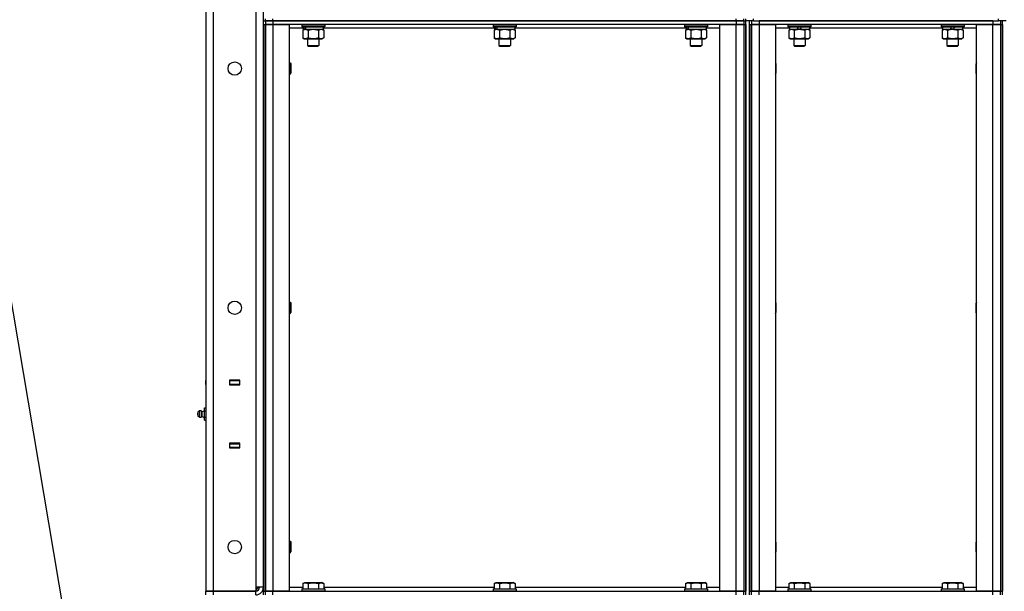
# Model space of a CAD drawing. Units: millimetres. Extents: x 0 to 21777, y -7 to 14850.
# Drawn here: x 9895 to 10923, y 11275 to 11873 of the extents above; entities that cross this region are included whole.
import ezdxf

# ---------------------------------------------------------------- set-up
doc = ezdxf.new("R2010")
doc.units = ezdxf.units.MM
doc.linetypes.add('K5LT_THIN', pattern=[0])
for name, color, linetype, true_color in [('FOR', 7, 'Continuous', 0xffffff), ('R', 1, 'Continuous', 0xff0000), ('WELDING', 7, 'Continuous', 0xffffff)]:
    doc.layers.add(name, color=color, linetype=linetype, true_color=true_color)

msp = doc.modelspace()

# ---------------------------------------------------------------- linework, layer by layer
at = {"layer": 'FOR', "color": 7, "linetype": 'K5LT_THIN', "lineweight": 30}
msp.add_line((9826.2, 11929.5), (9943.3, 11238), dxfattribs=at)
at = {"layer": 'R', "color": 7, "linetype": 'K5LT_THIN', "lineweight": 30}
for p, q in [((10089.3, 12469.5), (10089.3, 11275.5)), ((10097.3, 11275.5), (10097.3, 12469.5)), ((10141.3, 12465.5), (10141.3, 11279.5)), ((10149.3, 11279.5), (10149.3, 12465.5)), ((10149.3, 11867.5), (10149.3, 11871.5)), ((10149.3, 11871.5), (10151.3, 11871.5)), ((10151.3, 11871.5), (10151.3, 11873.5)), ((10159.3, 11871.5), (10151.3, 11871.5)), ((10151.3, 11871.5), (10159.3, 11871.5)), ((10151.3, 11871.5), (10151.3, 11867.5)), ((10159.3, 11871.5), (10159.3, 11873.5)), ((10159.3, 11871.5), (10643.3, 11871.5)), ((10643.3, 11871.5), (10159.3, 11871.5)), ((10159.3, 11871.5), (10159.3, 11867.5)), ((10643.3, 11871.5), (10643.3, 11873.5)), ((10651.3, 11871.5), (10643.3, 11871.5)), ((10643.3, 11871.5), (10651.3, 11871.5)), ((10643.3, 11871.5), (10643.3, 11867.5)), ((10651.3, 11871.5), (10651.3, 11873.5)), ((10651.3, 11871.5), (10651.3, 11873.5)), ((10651.3, 11871.5), (10653.3, 11871.5)), ((10651.3, 11871.5), (10651.3, 11867.5)), ((10651.3, 11871.5), (10653.3, 11871.5)), ((10653.3, 11871.5), (10653.3, 11873.5)), ((10653.3, 11871.5), (10653.3, 11873.5)), ((10653.3, 11871.5), (10653.3, 11873.5)), ((10653.3, 11271.5), (10653.3, 11871.5)), ((10661.3, 11871.5), (10653.3, 11871.5)), ((10657.3, 11271.5), (10657.3, 11871.5)), ((10659.3, 11871.5), (10659.3, 11867.5)), ((10661.3, 11871.5), (10661.3, 11873.5)), ((10661.3, 11871.5), (10917.3, 11871.5)), ((10911.3, 11871.5), (10667.3, 11871.5)), ((10667.3, 11871.5), (10667.3, 11867.5)), ((10911.3, 11871.5), (10911.3, 11867.5)), ((10917.3, 11871.5), (10917.3, 11873.5)), ((10925.3, 11871.5), (10917.3, 11871.5)), ((10919.3, 11871.5), (10919.3, 11867.5)), ((10921.3, 11271.5), (10921.3, 11871.5)), ((10149.3, 11867.5), (10149.3, 11275.5)), ((10149.3, 11867.5), (10151.3, 11867.5)), ((10151.3, 11867.5), (10159.3, 11867.5)), ((10151.3, 11275.5), (10151.3, 11867.5)), ((10159.3, 11867.5), (10151.3, 11867.5)), ((10151.3, 11867.5), (10151.3, 11275.5)), ((10159.3, 11867.5), (10176.3, 11867.5)), ((10159.3, 11867.5), (10159.3, 11275.5)), ((10643.3, 11867.5), (10159.3, 11867.5)), ((10176.3, 11867.5), (10176.3, 11275.5)), ((10190.8, 11863.5), (10176.3, 11863.5)), ((10189.3, 11867.2), (10189.5, 11867.5)), ((10189.3, 11867.2), (10189.3, 11865.3)), ((10189.3, 11867.2), (10213.3, 11867.2)), ((10189.3, 11865.3), (10213.3, 11865.3)), ((10189.3, 11865.3), (10189.5, 11865)), ((10189.5, 11865), (10213.2, 11865)), ((10190.4, 11861.7), (10191.8, 11862.5)), ((10190.4, 11861.7), (10190.4, 11853.4)), ((10190.8, 11865), (10190.8, 11862.5)), ((10190.8, 11862.5), (10191.3, 11862.5)), ((10192.2, 11862.5), (10191.3, 11862.5)), ((10192.8, 11862.5), (10192.2, 11862.5)), ((10192.8, 11862.5), (10211.8, 11862.5)), ((10195.9, 11861.7), (10195.9, 11853.4)), ((10206.8, 11861.7), (10206.8, 11853.4)), ((10212.3, 11861.7), (10210.8, 11862.5)), ((10211.8, 11865), (10211.8, 11862.5)), ((10390.8, 11863.5), (10211.8, 11863.5)), ((10212.3, 11861.7), (10212.3, 11853.4)), ((10213.3, 11867.2), (10213.2, 11867.5)), ((10213.3, 11865.3), (10213.2, 11865)), ((10213.3, 11867.2), (10213.3, 11865.3)), ((10389.3, 11867.2), (10389.5, 11867.5)), ((10389.3, 11867.2), (10389.3, 11865.3)), ((10389.3, 11867.2), (10413.3, 11867.2)), ((10389.3, 11865.3), (10413.3, 11865.3)), ((10389.3, 11865.3), (10389.5, 11865)), ((10389.5, 11865), (10413.2, 11865)), ((10390.4, 11861.7), (10391.8, 11862.5)), ((10390.4, 11861.7), (10390.4, 11853.4)), ((10390.8, 11865), (10390.8, 11862.5)), ((10390.8, 11862.5), (10391.3, 11862.5)), ((10392.2, 11862.5), (10391.3, 11862.5)), ((10392.8, 11862.5), (10392.2, 11862.5)), ((10392.8, 11862.5), (10411.8, 11862.5)), ((10395.9, 11861.7), (10395.9, 11853.4)), ((10406.8, 11861.7), (10406.8, 11853.4)), ((10412.3, 11861.7), (10410.8, 11862.5)), ((10411.8, 11865), (10411.8, 11862.5)), ((10590.8, 11863.5), (10411.8, 11863.5)), ((10412.3, 11861.7), (10412.3, 11853.4)), ((10413.3, 11867.2), (10413.2, 11867.5)), ((10413.3, 11865.3), (10413.2, 11865)), ((10413.3, 11867.2), (10413.3, 11865.3)), ((10589.3, 11867.2), (10589.5, 11867.5)), ((10589.3, 11867.2), (10589.3, 11865.3)), ((10589.3, 11867.2), (10613.3, 11867.2)), ((10589.3, 11865.3), (10613.3, 11865.3)), ((10589.3, 11865.3), (10589.5, 11865)), ((10589.5, 11865), (10613.2, 11865)), ((10590.4, 11861.7), (10591.8, 11862.5)), ((10590.4, 11861.7), (10590.4, 11853.4)), ((10590.8, 11865), (10590.8, 11862.5)), ((10590.8, 11862.5), (10591.3, 11862.5)), ((10592.2, 11862.5), (10591.3, 11862.5)), ((10592.8, 11862.5), (10592.2, 11862.5)), ((10592.8, 11862.5), (10611.8, 11862.5)), ((10595.9, 11861.7), (10595.9, 11853.4)), ((10606.8, 11861.7), (10606.8, 11853.4)), ((10612.3, 11861.7), (10610.8, 11862.5)), ((10611.8, 11865), (10611.8, 11862.5)), ((10626.3, 11863.5), (10611.8, 11863.5)), ((10612.3, 11861.7), (10612.3, 11853.4)), ((10613.3, 11867.2), (10613.2, 11867.5)), ((10613.3, 11865.3), (10613.2, 11865)), ((10613.3, 11867.2), (10613.3, 11865.3)), ((10626.3, 11275.5), (10626.3, 11867.5)), ((10626.3, 11867.5), (10643.3, 11867.5)), ((10643.3, 11867.5), (10651.3, 11867.5)), ((10643.3, 11275.5), (10643.3, 11867.5)), ((10651.3, 11867.5), (10643.3, 11867.5)), ((10651.3, 11867.5), (10651.3, 11275.5)), ((10651.3, 11867.5), (10651.3, 11275.5)), ((10651.3, 11867.5), (10653.3, 11867.5)), ((10653.3, 11867.5), (10653.3, 11275.5)), ((10657.3, 11867.5), (10657.3, 11275.5)), ((10657.3, 11867.5), (10659.3, 11867.5)), ((10659.3, 11867.5), (10659.3, 11275.5)), ((10659.3, 11867.5), (10667.3, 11867.5)), ((10659.3, 11275.5), (10659.3, 11867.5)), ((10667.3, 11867.5), (10659.3, 11867.5)), ((10667.3, 11867.5), (10684.3, 11867.5)), ((10667.3, 11867.5), (10667.3, 11275.5)), ((10911.3, 11867.5), (10667.3, 11867.5)), ((10684.3, 11867.5), (10684.3, 11275.5)), ((10698.8, 11863.5), (10684.3, 11863.5)), ((10697.3, 11867.2), (10697.5, 11867.5)), ((10697.3, 11867.2), (10697.3, 11865.3)), ((10697.3, 11867.2), (10721.3, 11867.2)), ((10697.3, 11865.3), (10721.3, 11865.3)), ((10697.3, 11865.3), (10697.5, 11865)), ((10697.5, 11865), (10721.2, 11865)), ((10698.4, 11861.7), (10699.8, 11862.5)), ((10698.4, 11861.7), (10698.4, 11853.4)), ((10698.8, 11865), (10698.8, 11862.5)), ((10698.8, 11862.5), (10707, 11862.5)), ((10703.9, 11861.7), (10703.9, 11853.4)), ((10707, 11862.5), (10708.2, 11865)), ((10709.3, 11862.5), (10707, 11862.5)), ((10710.4, 11862.5), (10709.3, 11862.5)), ((10710.4, 11862.5), (10711.5, 11865)), ((10710.4, 11862.5), (10719.8, 11862.5)), ((10714.8, 11861.7), (10714.8, 11853.4)), ((10720.3, 11861.7), (10718.8, 11862.5)), ((10719.8, 11865), (10719.8, 11862.5)), ((10858.8, 11863.5), (10719.8, 11863.5)), ((10720.3, 11861.7), (10720.3, 11853.4)), ((10721.3, 11867.2), (10721.2, 11867.5)), ((10721.3, 11865.3), (10721.2, 11865)), ((10721.3, 11867.2), (10721.3, 11865.3)), ((10857.3, 11867.2), (10857.5, 11867.5)), ((10857.3, 11867.2), (10857.3, 11865.3)), ((10857.3, 11867.2), (10881.3, 11867.2)), ((10857.3, 11865.3), (10881.3, 11865.3)), ((10857.3, 11865.3), (10857.5, 11865)), ((10857.5, 11865), (10881.2, 11865)), ((10858.4, 11861.7), (10859.8, 11862.5)), ((10858.4, 11861.7), (10858.4, 11853.4)), ((10858.8, 11865), (10858.8, 11862.5)), ((10858.8, 11862.5), (10867, 11862.5)), ((10863.9, 11861.7), (10863.9, 11853.4)), ((10867, 11862.5), (10868.2, 11865)), ((10869.3, 11862.5), (10867, 11862.5)), ((10870.4, 11862.5), (10869.3, 11862.5)), ((10870.4, 11862.5), (10871.5, 11865)), ((10870.4, 11862.5), (10879.8, 11862.5)), ((10874.8, 11861.7), (10874.8, 11853.4)), ((10880.3, 11861.7), (10878.8, 11862.5)), ((10879.8, 11865), (10879.8, 11862.5)), ((10894.3, 11863.5), (10879.8, 11863.5)), ((10880.3, 11861.7), (10880.3, 11853.4)), ((10881.3, 11867.2), (10881.2, 11867.5)), ((10881.3, 11865.3), (10881.2, 11865)), ((10881.3, 11867.2), (10881.3, 11865.3)), ((10894.3, 11275.5), (10894.3, 11867.5)), ((10894.3, 11867.5), (10911.3, 11867.5)), ((10911.3, 11867.5), (10919.3, 11867.5)), ((10911.3, 11275.5), (10911.3, 11867.5)), ((10919.3, 11867.5), (10911.3, 11867.5)), ((10919.3, 11867.5), (10919.3, 11275.5)), ((10919.3, 11867.5), (10921.3, 11867.5)), ((10919.3, 11867.5), (10919.3, 11275.5)), ((10921.3, 11867.5), (10921.3, 11275.5)), ((10190.4, 11853.4), (10191.8, 11852.5)), ((10191.8, 11852.5), (10193.1, 11852.5)), ((10193.1, 11852.5), (10210.8, 11852.5)), ((10195.3, 11852.5), (10195.3, 11845.6)), ((10207.3, 11852.5), (10207.3, 11845.6)), ((10212.3, 11853.4), (10210.8, 11852.5)), ((10390.4, 11853.4), (10391.8, 11852.5)), ((10391.8, 11852.5), (10393.1, 11852.5)), ((10393.1, 11852.5), (10410.8, 11852.5)), ((10395.3, 11852.5), (10395.3, 11845.6)), ((10407.3, 11852.5), (10407.3, 11845.6)), ((10412.3, 11853.4), (10410.8, 11852.5)), ((10590.4, 11853.4), (10591.8, 11852.5)), ((10591.8, 11852.5), (10593.1, 11852.5)), ((10593.1, 11852.5), (10610.8, 11852.5)), ((10595.3, 11852.5), (10595.3, 11845.6)), ((10607.3, 11852.5), (10607.3, 11845.6)), ((10612.3, 11853.4), (10610.8, 11852.5)), ((10698.4, 11853.4), (10699.8, 11852.5)), ((10699.8, 11852.5), (10709.3, 11852.5)), ((10703.3, 11852.5), (10703.3, 11845.6)), ((10709.3, 11852.5), (10718.8, 11852.5)), ((10715.3, 11852.5), (10715.3, 11845.6)), ((10720.3, 11853.4), (10718.8, 11852.5)), ((10858.4, 11853.4), (10859.8, 11852.5)), ((10859.8, 11852.5), (10869.3, 11852.5)), ((10863.3, 11852.5), (10863.3, 11845.6)), ((10869.3, 11852.5), (10878.8, 11852.5)), ((10875.3, 11852.5), (10875.3, 11845.6)), ((10880.3, 11853.4), (10878.8, 11852.5)), ((10195.3, 11845.6), (10207.3, 11845.6)), ((10195.3, 11845.6), (10196.3, 11845)), ((10196.3, 11845), (10206.3, 11845)), ((10207.3, 11845.6), (10206.3, 11845)), ((10395.3, 11845.6), (10407.3, 11845.6)), ((10395.3, 11845.6), (10396.3, 11845)), ((10396.3, 11845), (10406.3, 11845)), ((10407.3, 11845.6), (10406.3, 11845)), ((10595.3, 11845.6), (10607.3, 11845.6)), ((10595.3, 11845.6), (10596.3, 11845)), ((10596.3, 11845), (10606.3, 11845)), ((10607.3, 11845.6), (10606.3, 11845)), ((10703.3, 11845.6), (10715.3, 11845.6)), ((10703.3, 11845.6), (10704.3, 11845)), ((10704.3, 11845), (10714.3, 11845)), ((10715.3, 11845.6), (10714.3, 11845)), ((10863.3, 11845.6), (10875.3, 11845.6)), ((10863.3, 11845.6), (10864.3, 11845)), ((10864.3, 11845), (10874.3, 11845)), ((10875.3, 11845.6), (10874.3, 11845)), ((10176.3, 11827.5), (10177.3, 11827.5)), ((10177.3, 11827.5), (10177.8, 11826.5)), ((10177.3, 11827.5), (10177.3, 11821.5)), ((10177.3, 11821.5), (10177.3, 11815.5)), ((10177.8, 11826.5), (10177.8, 11821.5)), ((10177.8, 11821.5), (10177.8, 11816.5)), ((10684.3, 11827.4), (10684.8, 11826.5)), ((10684.8, 11826.5), (10684.8, 11821.5)), ((10684.8, 11821.5), (10684.8, 11816.5)), ((10894.3, 11827.4), (10893.8, 11826.5)), ((10893.8, 11821.5), (10893.8, 11826.5)), ((10893.8, 11816.5), (10893.8, 11821.5)), ((10176.3, 11815.5), (10177.3, 11815.5)), ((10177.3, 11815.5), (10177.8, 11816.5)), ((10684.3, 11815.7), (10684.8, 11816.5)), ((10894.3, 11815.7), (10893.8, 11816.5)), ((10176.3, 11577.5), (10177.3, 11577.5)), ((10177.3, 11577.5), (10177.8, 11576.5)), ((10177.3, 11577.5), (10177.3, 11571.5)), ((10177.8, 11576.5), (10177.8, 11571.5)), ((10684.3, 11577.4), (10684.8, 11576.5)), ((10684.8, 11576.5), (10684.8, 11571.5)), ((10894.3, 11577.4), (10893.8, 11576.5)), ((10893.8, 11571.5), (10893.8, 11576.5)), ((10176.3, 11565.5), (10177.3, 11565.5)), ((10177.3, 11571.5), (10177.3, 11565.5)), ((10177.3, 11565.5), (10177.8, 11566.5)), ((10177.8, 11571.5), (10177.8, 11566.5)), ((10684.3, 11565.7), (10684.8, 11566.5)), ((10684.8, 11571.5), (10684.8, 11566.5)), ((10893.8, 11566.5), (10893.8, 11571.5)), ((10894.3, 11565.7), (10893.8, 11566.5)), ((10089.3, 11491.5), (10089.3, 11495.5)), ((10113.8, 11496), (10113.8, 11491)), ((10124.8, 11496), (10113.8, 11496)), ((10114.3, 11495.5), (10113.8, 11495.5)), ((10114.3, 11491.5), (10113.8, 11491.5)), ((10113.8, 11491), (10124.8, 11491)), ((10114.3, 11495.5), (10124.3, 11495.5)), ((10114.3, 11491.5), (10114.3, 11495.5)), ((10124.3, 11491.5), (10114.3, 11491.5)), ((10123.3, 11491), (10123.3, 11491.5)), ((10124.8, 11495.5), (10124.3, 11495.5)), ((10124.3, 11495.5), (10124.3, 11491.5)), ((10124.8, 11491.5), (10124.3, 11491.5)), ((10124.8, 11491), (10124.8, 11496)), ((10082.6, 11463.7), (10080.8, 11462.6)), ((10082.6, 11463.7), (10080.8, 11462.6)), ((10080.8, 11462.6), (10080.8, 11461.6)), ((10080.8, 11461.6), (10080.8, 11458.4)), ((10082.6, 11463.7), (10082.6, 11462.1)), ((10082.6, 11463.7), (10082.6, 11462.1)), ((10082.6, 11462.1), (10082.6, 11457.3)), ((10082.6, 11462.1), (10082.6, 11457.3)), ((10085.1, 11463.2), (10087.8, 11464)), ((10085.1, 11463.2), (10087.8, 11464)), ((10085.1, 11457.9), (10085.1, 11463.2)), ((10085.1, 11463.2), (10085.1, 11461.8)), ((10085.1, 11461.8), (10085.1, 11457.9)), ((10087.8, 11466.9), (10089.3, 11466.9)), ((10087.8, 11463.7), (10087.8, 11466.9)), ((10087.8, 11457.3), (10087.8, 11463.7)), ((10087.8, 11463.7), (10089.3, 11463.7)), ((10082.6, 11457.3), (10080.8, 11458.4)), ((10082.6, 11457.3), (10080.8, 11458.4)), ((10085.1, 11457.9), (10087.8, 11457)), ((10085.1, 11457.9), (10087.8, 11457)), ((10087.8, 11454.2), (10087.8, 11457.3)), ((10087.8, 11457.3), (10089.3, 11457.3)), ((10087.8, 11454.2), (10089.3, 11454.2)), ((10089.3, 11429.5), (10089.3, 11425.5)), ((10124.8, 11430), (10113.8, 11430)), ((10113.8, 11430), (10113.8, 11425)), ((10113.8, 11429.5), (10114.3, 11429.5)), ((10114.3, 11425.5), (10114.3, 11429.5)), ((10114.3, 11429.5), (10124.3, 11429.5)), ((10123.3, 11429.5), (10123.3, 11430)), ((10124.3, 11429.5), (10124.8, 11429.5)), ((10124.3, 11429.5), (10124.3, 11425.5)), ((10124.8, 11425), (10124.8, 11430)), ((10113.8, 11425.5), (10114.3, 11425.5)), ((10113.8, 11425), (10124.8, 11425)), ((10124.3, 11425.5), (10114.3, 11425.5)), ((10124.3, 11425.5), (10124.8, 11425.5)), ((10176.3, 11327.5), (10177.3, 11327.5)), ((10177.3, 11327.5), (10177.8, 11326.5)), ((10177.3, 11327.5), (10177.3, 11321.5)), ((10177.8, 11326.5), (10177.8, 11321.5)), ((10684.3, 11327.4), (10684.8, 11326.5)), ((10684.8, 11326.5), (10684.8, 11321.5)), ((10894.3, 11327.4), (10893.8, 11326.5)), ((10893.8, 11321.5), (10893.8, 11326.5)), ((10177.3, 11321.5), (10177.3, 11315.5)), ((10177.3, 11315.5), (10177.8, 11316.5)), ((10177.8, 11321.5), (10177.8, 11316.5)), ((10684.3, 11315.7), (10684.8, 11316.5)), ((10684.8, 11321.5), (10684.8, 11316.5)), ((10893.8, 11316.5), (10893.8, 11321.5)), ((10894.3, 11315.7), (10893.8, 11316.5)), ((10176.3, 11315.5), (10177.3, 11315.5)), ((10089.3, 11275.5), (10097.3, 11275.5)), ((10097.3, 11275.5), (10089.3, 11275.5)), ((10089.3, 11271.5), (10089.3, 11275.5)), ((10089.3, 11271.5), (10089.3, 11275.5)), ((10097.3, 11275.5), (10141.3, 11275.5)), ((10141.3, 11275.5), (10097.3, 11275.5)), ((10097.3, 11271.5), (10097.3, 11275.5)), ((10141.3, 11279.5), (10141.3, 11275.5)), ((10149.3, 11279.5), (10141.3, 11279.5)), ((10141.3, 11276.5), (10144.3, 11279.5)), ((10141.3, 11271.5), (10141.3, 11275.5)), ((10149.3, 11271.5), (10149.3, 11275.5)), ((10149.3, 11275.5), (10151.3, 11275.5)), ((10159.3, 11275.5), (10151.3, 11275.5)), ((10151.3, 11271.5), (10151.3, 11275.5)), ((10151.3, 11275.5), (10159.3, 11275.5)), ((10176.3, 11275.5), (10159.3, 11275.5)), ((10159.3, 11275.5), (10643.3, 11275.5)), ((10159.3, 11271.5), (10159.3, 11275.5)), ((10176.3, 11279.5), (10190.4, 11279.5)), ((10189.3, 11277.7), (10189.5, 11278)), ((10189.3, 11277.7), (10189.3, 11275.8)), ((10189.3, 11277.7), (10213.3, 11277.7)), ((10189.3, 11275.8), (10213.3, 11275.8)), ((10189.3, 11275.8), (10189.5, 11275.5)), ((10189.5, 11278), (10213.2, 11278)), ((10190.4, 11283.4), (10192.4, 11284.5)), ((10190.4, 11283.4), (10190.4, 11278)), ((10192.4, 11284.5), (10210.3, 11284.5)), ((10195.9, 11283.4), (10195.9, 11278)), ((10206.8, 11283.4), (10206.8, 11278)), ((10212.3, 11283.4), (10210.3, 11284.5)), ((10212.3, 11283.4), (10212.3, 11278)), ((10212.3, 11279.5), (10390.4, 11279.5)), ((10213.3, 11277.7), (10213.2, 11278)), ((10213.3, 11275.8), (10213.2, 11275.5)), ((10213.3, 11277.7), (10213.3, 11275.8)), ((10389.3, 11277.7), (10389.5, 11278)), ((10389.3, 11277.7), (10389.3, 11275.8)), ((10389.3, 11277.7), (10413.3, 11277.7)), ((10389.3, 11275.8), (10413.3, 11275.8)), ((10389.3, 11275.8), (10389.5, 11275.5)), ((10389.5, 11278), (10413.2, 11278)), ((10390.4, 11283.4), (10392.4, 11284.5)), ((10390.4, 11283.4), (10390.4, 11278)), ((10392.4, 11284.5), (10410.3, 11284.5)), ((10395.9, 11283.4), (10395.9, 11278)), ((10406.8, 11283.4), (10406.8, 11278)), ((10412.3, 11283.4), (10410.3, 11284.5)), ((10412.3, 11283.4), (10412.3, 11278)), ((10412.3, 11279.5), (10590.4, 11279.5)), ((10413.3, 11277.7), (10413.2, 11278)), ((10413.3, 11275.8), (10413.2, 11275.5)), ((10413.3, 11277.7), (10413.3, 11275.8)), ((10589.3, 11277.7), (10589.5, 11278)), ((10589.3, 11277.7), (10589.3, 11275.8)), ((10589.3, 11277.7), (10613.3, 11277.7)), ((10589.3, 11275.8), (10613.3, 11275.8)), ((10589.3, 11275.8), (10589.5, 11275.5)), ((10589.5, 11278), (10613.2, 11278)), ((10590.4, 11283.4), (10592.4, 11284.5)), ((10590.4, 11283.4), (10590.4, 11278)), ((10592.4, 11284.5), (10610.3, 11284.5)), ((10595.9, 11283.4), (10595.9, 11278)), ((10606.8, 11283.4), (10606.8, 11278)), ((10612.3, 11283.4), (10610.3, 11284.5)), ((10612.3, 11283.4), (10612.3, 11278)), ((10612.3, 11279.5), (10626.3, 11279.5)), ((10613.3, 11277.7), (10613.2, 11278)), ((10613.3, 11275.8), (10613.2, 11275.5)), ((10613.3, 11277.7), (10613.3, 11275.8)), ((10643.3, 11275.5), (10626.3, 11275.5)), ((10651.3, 11275.5), (10643.3, 11275.5)), ((10643.3, 11275.5), (10651.3, 11275.5)), ((10643.3, 11271.5), (10643.3, 11275.5)), ((10651.3, 11271.5), (10651.3, 11275.5)), ((10651.3, 11275.5), (10653.3, 11275.5)), ((10657.3, 11275.5), (10659.3, 11275.5)), ((10667.3, 11275.5), (10659.3, 11275.5)), ((10659.3, 11271.5), (10659.3, 11275.5)), ((10659.3, 11275.5), (10667.3, 11275.5)), ((10684.3, 11275.5), (10667.3, 11275.5)), ((10667.3, 11275.5), (10911.3, 11275.5)), ((10667.3, 11271.5), (10667.3, 11275.5)), ((10684.3, 11279.5), (10698.4, 11279.5)), ((10697.3, 11277.7), (10697.5, 11278)), ((10697.3, 11277.7), (10697.3, 11275.8)), ((10697.3, 11277.7), (10721.3, 11277.7)), ((10697.3, 11275.8), (10721.3, 11275.8)), ((10697.3, 11275.8), (10697.5, 11275.5)), ((10697.5, 11278), (10721.2, 11278)), ((10698.4, 11283.4), (10700.4, 11284.5)), ((10698.4, 11283.4), (10698.4, 11278)), ((10700.4, 11284.5), (10718.3, 11284.5)), ((10703.9, 11283.4), (10703.9, 11278)), ((10714.8, 11283.4), (10714.8, 11278)), ((10720.3, 11283.4), (10718.3, 11284.5)), ((10720.3, 11283.4), (10720.3, 11278)), ((10720.3, 11279.5), (10858.4, 11279.5)), ((10721.3, 11277.7), (10721.2, 11278)), ((10721.3, 11275.8), (10721.2, 11275.5)), ((10721.3, 11277.7), (10721.3, 11275.8)), ((10857.3, 11277.7), (10857.5, 11278)), ((10857.3, 11277.7), (10857.3, 11275.8)), ((10857.3, 11277.7), (10881.3, 11277.7)), ((10857.3, 11275.8), (10881.3, 11275.8)), ((10857.3, 11275.8), (10857.5, 11275.5)), ((10857.5, 11278), (10881.2, 11278)), ((10858.4, 11283.4), (10860.4, 11284.5)), ((10858.4, 11283.4), (10858.4, 11278)), ((10860.4, 11284.5), (10878.3, 11284.5)), ((10863.9, 11283.4), (10863.9, 11278)), ((10874.8, 11283.4), (10874.8, 11278)), ((10880.3, 11283.4), (10878.3, 11284.5)), ((10880.3, 11283.4), (10880.3, 11278)), ((10880.3, 11279.5), (10894.3, 11279.5)), ((10881.3, 11277.7), (10881.2, 11278)), ((10881.3, 11275.8), (10881.2, 11275.5)), ((10881.3, 11277.7), (10881.3, 11275.8)), ((10911.3, 11275.5), (10894.3, 11275.5)), ((10919.3, 11275.5), (10911.3, 11275.5)), ((10911.3, 11275.5), (10919.3, 11275.5)), ((10911.3, 11271.5), (10911.3, 11275.5)), ((10919.3, 11275.5), (10921.3, 11275.5)), ((10919.3, 11271.5), (10919.3, 11275.5))]:
    msp.add_line(p, q, dxfattribs=at)
for centre in [(10119.3, 11821.5), (10119.3, 11571.5), (10119.3, 11321.5)]:
    msp.add_circle(centre, 7, dxfattribs=at)
for centre, radius, start, end in [((10082, 11460.5), 1.5, 143.1301, 180), ((10082, 11460.5), 1.5, 143.1301, 180), ((10082, 11460.5), 1.5, 180, 216.8699), ((10082, 11460.5), 1.5, 180, 216.8699), ((10083.2, 11460.5), 3.25, 54.3846, 100.4393), ((10083.2, 11460.5), 3.25, 54.3846, 100.4393), ((10083.2, 11460.5), 3.25, 259.5607, 305.6154), ((10083.2, 11460.5), 3.25, 259.5607, 305.6154), ((10141.3, 11279.5), 8, 270, 0), ((10141.3, 11279.5), 4, 270, 0)]:
    msp.add_arc(centre, radius, start, end, dxfattribs=at)
for centre, start_param, end_param in [((10201.3, 11867.4), -1.35866, -1.246058), ((10201.3, 11860.3), 4.607548, 4.71994), ((10401.3, 11867.4), -1.35866, -1.246058), ((10401.3, 11860.3), 4.607548, 4.71994), ((10601.3, 11867.4), -1.35866, -1.246058), ((10601.3, 11860.3), 4.607548, 4.71994)]:
    msp.add_ellipse(centre, major_axis=(-6.2, -22.4), ratio=0.379473, start_param=start_param, end_param=end_param, dxfattribs=at)
at = {"layer": 'WELDING', "color": 7, "linetype": 'K5LT_THIN', "lineweight": 30}
for p, q in [((10195.9, 11861.7), (10201.3, 11862.5)), ((10201.3, 11862.5), (10206.8, 11861.7)), ((10206.8, 11861.7), (10209.6, 11862.5)), ((10206.8, 11861.7), (10206.8, 11861.7)), ((10209.6, 11862.5), (10212.3, 11861.7)), ((10212.3, 11861.7), (10212.3, 11861.7)), ((10395.9, 11861.7), (10401.3, 11862.5)), ((10401.3, 11862.5), (10406.8, 11861.7)), ((10406.8, 11861.7), (10409.6, 11862.5)), ((10406.8, 11861.7), (10406.8, 11861.7)), ((10409.6, 11862.5), (10412.3, 11861.7)), ((10412.3, 11861.7), (10412.3, 11861.7)), ((10595.9, 11861.7), (10601.3, 11862.5)), ((10601.3, 11862.5), (10606.8, 11861.7)), ((10606.8, 11861.7), (10609.6, 11862.5)), ((10606.8, 11861.7), (10606.8, 11861.7)), ((10609.6, 11862.5), (10612.3, 11861.7)), ((10612.3, 11861.7), (10612.3, 11861.7)), ((10698.4, 11861.7), (10701.1, 11862.5)), ((10717.6, 11862.5), (10720.3, 11861.7)), ((10720.3, 11861.7), (10720.3, 11861.7)), ((10858.4, 11861.7), (10861.1, 11862.5)), ((10861.1, 11862.5), (10863.8, 11861.7)), ((10863.8, 11861.7), (10863.9, 11861.7)), ((10877.6, 11862.5), (10880.3, 11861.7)), ((10880.3, 11861.7), (10880.3, 11861.7))]:
    msp.add_line(p, q, dxfattribs=at)
for points, knots in [([(10190.4, 11861.7), (10190.6, 11861.8), (10191.1, 11862), (10191.7, 11862.3), (10192.2, 11862.4), (10192.6, 11862.5), (10193, 11862.5), (10193.1, 11862.5)], [0, 0, 0, 0, 2.217775, 3.830428, 5.353122, 6.582558, 8, 8, 8, 8]), ([(10193.1, 11862.5), (10193.3, 11862.5), (10193.6, 11862.5), (10193.9, 11862.4), (10194.2, 11862.4), (10194.6, 11862.3), (10195.2, 11862.1), (10195.6, 11861.8), (10195.9, 11861.7)], [0, 0, 0, 0, 1.548206, 2.616755, 3.724998, 4.291764, 6.613357, 9, 9, 9, 9]), ([(10390.4, 11861.7), (10390.6, 11861.8), (10391.1, 11862), (10391.7, 11862.3), (10392.2, 11862.4), (10392.6, 11862.5), (10393, 11862.5), (10393.1, 11862.5)], [0, 0, 0, 0, 2.217775, 3.830428, 5.353122, 6.582558, 8, 8, 8, 8]), ([(10393.1, 11862.5), (10393.3, 11862.5), (10393.6, 11862.5), (10393.9, 11862.4), (10394.2, 11862.4), (10394.6, 11862.3), (10395.2, 11862.1), (10395.6, 11861.8), (10395.9, 11861.7)], [0, 0, 0, 0, 1.548206, 2.616755, 3.724998, 4.291764, 6.613357, 9, 9, 9, 9]), ([(10590.4, 11861.7), (10590.6, 11861.8), (10591.1, 11862), (10591.7, 11862.3), (10592.2, 11862.4), (10592.6, 11862.5), (10593, 11862.5), (10593.1, 11862.5)], [0, 0, 0, 0, 2.217775, 3.830428, 5.353122, 6.582558, 8, 8, 8, 8]), ([(10593.1, 11862.5), (10593.3, 11862.5), (10593.6, 11862.5), (10593.9, 11862.4), (10594.2, 11862.4), (10594.6, 11862.3), (10595.2, 11862.1), (10595.6, 11861.8), (10595.9, 11861.7)], [0, 0, 0, 0, 1.548206, 2.616755, 3.724998, 4.291764, 6.613357, 9, 9, 9, 9]), ([(10701.1, 11862.5), (10701.2, 11862.5), (10701.5, 11862.5), (10701.9, 11862.5), (10702.2, 11862.4), (10702.7, 11862.2), (10703.2, 11862), (10703.7, 11861.8), (10703.9, 11861.7)], [0, 0, 0, 0, 1.192024, 2.404251, 3.60809, 4.765234, 6.955738, 9, 9, 9, 9]), ([(10703.9, 11861.7), (10704.4, 11861.8), (10705.2, 11862), (10706.3, 11862.3), (10707.2, 11862.4), (10708, 11862.5), (10708.7, 11862.5), (10709.2, 11862.5), (10709.3, 11862.5)], [0, 0, 0, 0, 2.494996, 4.309231, 5.453284, 6.859164, 8.206766, 9, 9, 9, 9]), ([(10709.3, 11862.5), (10709.7, 11862.5), (10710.2, 11862.5), (10711, 11862.4), (10711.5, 11862.4), (10712.3, 11862.3), (10713.4, 11862.1), (10714.4, 11861.8), (10714.8, 11861.7)], [0, 0, 0, 0, 1.548206, 2.616755, 3.724998, 4.291764, 6.613357, 9, 9, 9, 9]), ([(10714.8, 11861.7), (10715.1, 11861.8), (10715.6, 11862.1), (10716.1, 11862.3), (10716.5, 11862.4), (10716.9, 11862.5), (10717.2, 11862.5), (10717.5, 11862.5), (10717.6, 11862.5)], [0, 0, 0, 0, 2.905563, 4.375924, 5.511195, 6.679161, 7.850161, 9, 9, 9, 9]), ([(10863.9, 11861.7), (10864.4, 11861.8), (10865.2, 11862), (10866.3, 11862.3), (10867.2, 11862.4), (10868, 11862.5), (10868.7, 11862.5), (10869.2, 11862.5), (10869.3, 11862.5)], [0, 0, 0, 0, 2.494996, 4.309231, 5.453284, 6.859164, 8.206766, 9, 9, 9, 9]), ([(10869.3, 11862.5), (10869.7, 11862.5), (10870.2, 11862.5), (10871, 11862.4), (10871.5, 11862.4), (10872.3, 11862.3), (10873.4, 11862.1), (10874.4, 11861.8), (10874.8, 11861.7)], [0, 0, 0, 0, 1.548206, 2.616755, 3.724998, 4.291764, 6.613357, 9, 9, 9, 9]), ([(10874.8, 11861.7), (10875.1, 11861.8), (10875.6, 11862.1), (10876.1, 11862.3), (10876.5, 11862.4), (10876.9, 11862.5), (10877.2, 11862.5), (10877.5, 11862.5), (10877.6, 11862.5)], [0, 0, 0, 0, 2.905563, 4.375924, 5.511195, 6.679161, 7.850161, 9, 9, 9, 9]), ([(10193.1, 11852.5), (10193, 11852.5), (10192.7, 11852.5), (10192.4, 11852.6), (10192, 11852.7), (10191.5, 11852.8), (10191, 11853), (10190.6, 11853.3), (10190.4, 11853.4)], [0, 0, 0, 0, 1.192024, 2.404251, 3.60809, 4.765234, 6.955738, 9, 9, 9, 9]), ([(10195.9, 11853.4), (10195.6, 11853.2), (10195.1, 11853), (10194.6, 11852.8), (10194.2, 11852.7), (10193.8, 11852.6), (10193.5, 11852.5), (10193.2, 11852.5), (10193.1, 11852.5)], [0, 0, 0, 0, 2.905563, 4.375924, 5.511195, 6.679161, 7.850161, 9, 9, 9, 9]), ([(10206.8, 11853.4), (10206.2, 11853.2), (10205.2, 11852.9), (10204.1, 11852.7), (10203.4, 11852.6), (10202.8, 11852.6), (10202.2, 11852.5), (10201.6, 11852.5), (10201, 11852.5), (10200.4, 11852.5), (10199.7, 11852.6), (10198.9, 11852.7), (10197.6, 11852.9), (10196.5, 11853.2), (10195.9, 11853.4)], [0, 0, 0, 0, 2.72415, 3.912285, 4.716446, 5.530362, 6.353984, 7.180289, 7.997717, 8.810544, 9.605533, 10.761675, 12.184093, 15, 15, 15, 15]), ([(10212.3, 11853.4), (10212, 11853.2), (10211.5, 11852.9), (10210.9, 11852.7), (10210.6, 11852.6), (10210.3, 11852.6), (10210, 11852.5), (10209.7, 11852.5), (10209.4, 11852.5), (10209.1, 11852.5), (10208.7, 11852.6), (10208.3, 11852.7), (10207.7, 11852.9), (10207.2, 11853.2), (10206.8, 11853.4)], [0, 0, 0, 0, 2.72415, 3.912285, 4.716446, 5.530362, 6.353984, 7.180289, 7.997717, 8.810544, 9.605533, 10.761675, 12.184093, 15, 15, 15, 15]), ([(10393.1, 11852.5), (10393, 11852.5), (10392.7, 11852.5), (10392.4, 11852.6), (10392, 11852.7), (10391.5, 11852.8), (10391, 11853), (10390.6, 11853.3), (10390.4, 11853.4)], [0, 0, 0, 0, 1.192024, 2.404251, 3.60809, 4.765234, 6.955738, 9, 9, 9, 9]), ([(10395.9, 11853.4), (10395.6, 11853.2), (10395.1, 11853), (10394.6, 11852.8), (10394.2, 11852.7), (10393.8, 11852.6), (10393.5, 11852.5), (10393.2, 11852.5), (10393.1, 11852.5)], [0, 0, 0, 0, 2.905563, 4.375924, 5.511195, 6.679161, 7.850161, 9, 9, 9, 9]), ([(10406.8, 11853.4), (10406.2, 11853.2), (10405.2, 11852.9), (10404.1, 11852.7), (10403.4, 11852.6), (10402.8, 11852.6), (10402.2, 11852.5), (10401.6, 11852.5), (10401, 11852.5), (10400.4, 11852.5), (10399.7, 11852.6), (10398.9, 11852.7), (10397.6, 11852.9), (10396.5, 11853.2), (10395.9, 11853.4)], [0, 0, 0, 0, 2.72415, 3.912285, 4.716446, 5.530362, 6.353984, 7.180289, 7.997717, 8.810544, 9.605533, 10.761675, 12.184093, 15, 15, 15, 15]), ([(10412.3, 11853.4), (10412, 11853.2), (10411.5, 11852.9), (10410.9, 11852.7), (10410.6, 11852.6), (10410.3, 11852.6), (10410, 11852.5), (10409.7, 11852.5), (10409.4, 11852.5), (10409.1, 11852.5), (10408.7, 11852.6), (10408.3, 11852.7), (10407.7, 11852.9), (10407.2, 11853.2), (10406.8, 11853.4)], [0, 0, 0, 0, 2.72415, 3.912285, 4.716446, 5.530362, 6.353984, 7.180289, 7.997717, 8.810544, 9.605533, 10.761675, 12.184093, 15, 15, 15, 15]), ([(10593.1, 11852.5), (10593, 11852.5), (10592.7, 11852.5), (10592.4, 11852.6), (10592, 11852.7), (10591.5, 11852.8), (10591, 11853), (10590.6, 11853.3), (10590.4, 11853.4)], [0, 0, 0, 0, 1.192024, 2.404251, 3.60809, 4.765234, 6.955738, 9, 9, 9, 9]), ([(10595.9, 11853.4), (10595.6, 11853.2), (10595.1, 11853), (10594.6, 11852.8), (10594.2, 11852.7), (10593.8, 11852.6), (10593.5, 11852.5), (10593.2, 11852.5), (10593.1, 11852.5)], [0, 0, 0, 0, 2.905563, 4.375924, 5.511195, 6.679161, 7.850161, 9, 9, 9, 9]), ([(10606.8, 11853.4), (10606.2, 11853.2), (10605.2, 11852.9), (10604.1, 11852.7), (10603.4, 11852.6), (10602.8, 11852.6), (10602.2, 11852.5), (10601.6, 11852.5), (10601, 11852.5), (10600.4, 11852.5), (10599.7, 11852.6), (10598.9, 11852.7), (10597.6, 11852.9), (10596.5, 11853.2), (10595.9, 11853.4)], [0, 0, 0, 0, 2.72415, 3.912285, 4.716446, 5.530362, 6.353984, 7.180289, 7.997717, 8.810544, 9.605533, 10.761675, 12.184093, 15, 15, 15, 15]), ([(10612.3, 11853.4), (10612, 11853.2), (10611.5, 11852.9), (10610.9, 11852.7), (10610.6, 11852.6), (10610.3, 11852.6), (10610, 11852.5), (10609.7, 11852.5), (10609.4, 11852.5), (10609.1, 11852.5), (10608.7, 11852.6), (10608.3, 11852.7), (10607.7, 11852.9), (10607.2, 11853.2), (10606.8, 11853.4)], [0, 0, 0, 0, 2.72415, 3.912285, 4.716446, 5.530362, 6.353984, 7.180289, 7.997717, 8.810544, 9.605533, 10.761675, 12.184093, 15, 15, 15, 15]), ([(10703.9, 11853.4), (10703.5, 11853.2), (10703.1, 11852.9), (10702.5, 11852.7), (10702.1, 11852.6), (10701.8, 11852.6), (10701.5, 11852.5), (10701.2, 11852.5), (10700.9, 11852.5), (10700.6, 11852.5), (10700.3, 11852.6), (10699.9, 11852.7), (10699.2, 11852.9), (10698.7, 11853.2), (10698.4, 11853.4)], [0, 0, 0, 0, 2.72415, 3.912285, 4.716446, 5.530362, 6.353984, 7.180289, 7.997717, 8.810544, 9.605533, 10.761675, 12.184093, 15, 15, 15, 15]), ([(10709.3, 11852.5), (10709.1, 11852.5), (10708.6, 11852.5), (10707.9, 11852.6), (10707.1, 11852.7), (10706.2, 11852.8), (10705.1, 11853), (10704.3, 11853.3), (10703.9, 11853.4)], [0, 0, 0, 0, 1.192024, 2.404251, 3.60809, 4.765234, 6.955738, 9, 9, 9, 9]), ([(10714.8, 11853.4), (10714.3, 11853.2), (10713.4, 11853), (10712.3, 11852.8), (10711.5, 11852.7), (10710.8, 11852.6), (10710.1, 11852.5), (10709.6, 11852.5), (10709.3, 11852.5)], [0, 0, 0, 0, 2.905563, 4.375924, 5.511195, 6.679161, 7.850161, 9, 9, 9, 9]), ([(10720.3, 11853.4), (10720, 11853.2), (10719.5, 11852.9), (10718.9, 11852.7), (10718.6, 11852.6), (10718.3, 11852.6), (10718, 11852.5), (10717.7, 11852.5), (10717.4, 11852.5), (10717.1, 11852.5), (10716.7, 11852.6), (10716.3, 11852.7), (10715.7, 11852.9), (10715.2, 11853.2), (10714.8, 11853.4)], [0, 0, 0, 0, 2.72415, 3.912285, 4.716446, 5.530362, 6.353984, 7.180289, 7.997717, 8.810544, 9.605533, 10.761675, 12.184093, 15, 15, 15, 15]), ([(10863.9, 11853.4), (10863.5, 11853.2), (10863.1, 11852.9), (10862.5, 11852.7), (10862.1, 11852.6), (10861.8, 11852.6), (10861.5, 11852.5), (10861.2, 11852.5), (10860.9, 11852.5), (10860.6, 11852.5), (10860.3, 11852.6), (10859.9, 11852.7), (10859.2, 11852.9), (10858.7, 11853.2), (10858.4, 11853.4)], [0, 0, 0, 0, 2.72415, 3.912285, 4.716446, 5.530362, 6.353984, 7.180289, 7.997717, 8.810544, 9.605533, 10.761675, 12.184093, 15, 15, 15, 15]), ([(10869.3, 11852.5), (10869.1, 11852.5), (10868.6, 11852.5), (10867.9, 11852.6), (10867.1, 11852.7), (10866.2, 11852.8), (10865.1, 11853), (10864.3, 11853.3), (10863.9, 11853.4)], [0, 0, 0, 0, 1.192024, 2.404251, 3.60809, 4.765234, 6.955738, 9, 9, 9, 9]), ([(10874.8, 11853.4), (10874.3, 11853.2), (10873.4, 11853), (10872.3, 11852.8), (10871.5, 11852.7), (10870.8, 11852.6), (10870.1, 11852.5), (10869.6, 11852.5), (10869.3, 11852.5)], [0, 0, 0, 0, 2.905563, 4.375924, 5.511195, 6.679161, 7.850161, 9, 9, 9, 9]), ([(10880.3, 11853.4), (10880, 11853.2), (10879.5, 11852.9), (10878.9, 11852.7), (10878.6, 11852.6), (10878.3, 11852.6), (10878, 11852.5), (10877.7, 11852.5), (10877.4, 11852.5), (10877.1, 11852.5), (10876.7, 11852.6), (10876.3, 11852.7), (10875.7, 11852.9), (10875.2, 11853.2), (10874.8, 11853.4)], [0, 0, 0, 0, 2.72415, 3.912285, 4.716446, 5.530362, 6.353984, 7.180289, 7.997717, 8.810544, 9.605533, 10.761675, 12.184093, 15, 15, 15, 15]), ([(10190.4, 11283.4), (10190.7, 11283.6), (10191.1, 11283.8), (10191.6, 11283.9), (10191.9, 11284), (10192.1, 11284.1), (10192.4, 11284.2), (10192.7, 11284.2), (10193, 11284.2), (10193.3, 11284.2), (10193.6, 11284.2), (10194, 11284.1), (10194.4, 11284), (10195.1, 11283.8), (10195.6, 11283.5), (10195.9, 11283.4)], [0, 0, 0, 0, 2.912728, 3.529104, 4.366059, 5.20805, 5.90491, 6.841792, 7.68611, 8.552187, 9.436385, 10.31786, 11.611268, 13.263681, 16, 16, 16, 16]), ([(10195.9, 11283.4), (10196.3, 11283.5), (10197, 11283.7), (10197.8, 11283.8), (10198.3, 11283.9), (10198.8, 11284), (10199.4, 11284.1), (10199.9, 11284.2), (10200.5, 11284.2), (10201.1, 11284.2), (10201.7, 11284.2), (10202.3, 11284.2), (10203.1, 11284.1), (10203.9, 11284), (10205.2, 11283.8), (10206.2, 11283.5), (10206.8, 11283.4)], [0, 0, 0, 0, 2.142801, 3.094773, 3.749673, 4.638938, 5.533553, 6.273967, 7.269403, 8.166492, 9.086699, 10.026159, 10.962726, 12.336972, 14.092661, 17, 17, 17, 17]), ([(10206.8, 11283.4), (10207.2, 11283.6), (10207.6, 11283.8), (10208.1, 11283.9), (10208.3, 11284), (10208.6, 11284.1), (10208.9, 11284.2), (10209.2, 11284.2), (10209.5, 11284.2), (10209.8, 11284.2), (10210.1, 11284.2), (10210.4, 11284.1), (10210.9, 11284), (10211.5, 11283.8), (10212, 11283.5), (10212.3, 11283.4)], [0, 0, 0, 0, 2.912728, 3.529104, 4.366059, 5.20805, 5.90491, 6.841792, 7.68611, 8.552187, 9.436385, 10.31786, 11.611268, 13.263681, 16, 16, 16, 16]), ([(10390.4, 11283.4), (10390.7, 11283.6), (10391.1, 11283.8), (10391.6, 11283.9), (10391.9, 11284), (10392.1, 11284.1), (10392.4, 11284.2), (10392.7, 11284.2), (10393, 11284.2), (10393.3, 11284.2), (10393.6, 11284.2), (10394, 11284.1), (10394.4, 11284), (10395.1, 11283.8), (10395.6, 11283.5), (10395.9, 11283.4)], [0, 0, 0, 0, 2.912728, 3.529104, 4.366059, 5.20805, 5.90491, 6.841792, 7.68611, 8.552187, 9.436385, 10.31786, 11.611268, 13.263681, 16, 16, 16, 16]), ([(10395.9, 11283.4), (10396.3, 11283.5), (10397, 11283.7), (10397.8, 11283.8), (10398.3, 11283.9), (10398.8, 11284), (10399.4, 11284.1), (10399.9, 11284.2), (10400.5, 11284.2), (10401.1, 11284.2), (10401.7, 11284.2), (10402.3, 11284.2), (10403.1, 11284.1), (10403.9, 11284), (10405.2, 11283.8), (10406.2, 11283.5), (10406.8, 11283.4)], [0, 0, 0, 0, 2.142801, 3.094773, 3.749673, 4.638938, 5.533553, 6.273967, 7.269403, 8.166492, 9.086699, 10.026159, 10.962726, 12.336972, 14.092661, 17, 17, 17, 17]), ([(10406.8, 11283.4), (10407.2, 11283.6), (10407.6, 11283.8), (10408.1, 11283.9), (10408.3, 11284), (10408.6, 11284.1), (10408.9, 11284.2), (10409.2, 11284.2), (10409.5, 11284.2), (10409.8, 11284.2), (10410.1, 11284.2), (10410.4, 11284.1), (10410.9, 11284), (10411.5, 11283.8), (10412, 11283.5), (10412.3, 11283.4)], [0, 0, 0, 0, 2.912728, 3.529104, 4.366059, 5.20805, 5.90491, 6.841792, 7.68611, 8.552187, 9.436385, 10.31786, 11.611268, 13.263681, 16, 16, 16, 16]), ([(10590.4, 11283.4), (10590.7, 11283.6), (10591.1, 11283.8), (10591.6, 11283.9), (10591.9, 11284), (10592.1, 11284.1), (10592.4, 11284.2), (10592.7, 11284.2), (10593, 11284.2), (10593.3, 11284.2), (10593.6, 11284.2), (10594, 11284.1), (10594.4, 11284), (10595.1, 11283.8), (10595.6, 11283.5), (10595.9, 11283.4)], [0, 0, 0, 0, 2.912728, 3.529104, 4.366059, 5.20805, 5.90491, 6.841792, 7.68611, 8.552187, 9.436385, 10.31786, 11.611268, 13.263681, 16, 16, 16, 16]), ([(10595.9, 11283.4), (10596.3, 11283.5), (10597, 11283.7), (10597.8, 11283.8), (10598.3, 11283.9), (10598.8, 11284), (10599.4, 11284.1), (10599.9, 11284.2), (10600.5, 11284.2), (10601.1, 11284.2), (10601.7, 11284.2), (10602.3, 11284.2), (10603.1, 11284.1), (10603.9, 11284), (10605.2, 11283.8), (10606.2, 11283.5), (10606.8, 11283.4)], [0, 0, 0, 0, 2.142801, 3.094773, 3.749673, 4.638938, 5.533553, 6.273967, 7.269403, 8.166492, 9.086699, 10.026159, 10.962726, 12.336972, 14.092661, 17, 17, 17, 17]), ([(10606.8, 11283.4), (10607.2, 11283.6), (10607.6, 11283.8), (10608.1, 11283.9), (10608.3, 11284), (10608.6, 11284.1), (10608.9, 11284.2), (10609.2, 11284.2), (10609.5, 11284.2), (10609.8, 11284.2), (10610.1, 11284.2), (10610.4, 11284.1), (10610.9, 11284), (10611.5, 11283.8), (10612, 11283.5), (10612.3, 11283.4)], [0, 0, 0, 0, 2.912728, 3.529104, 4.366059, 5.20805, 5.90491, 6.841792, 7.68611, 8.552187, 9.436385, 10.31786, 11.611268, 13.263681, 16, 16, 16, 16]), ([(10698.4, 11283.4), (10698.7, 11283.6), (10699.1, 11283.8), (10699.6, 11283.9), (10699.9, 11284), (10700.1, 11284.1), (10700.4, 11284.2), (10700.7, 11284.2), (10701, 11284.2), (10701.3, 11284.2), (10701.6, 11284.2), (10702, 11284.1), (10702.4, 11284), (10703.1, 11283.8), (10703.6, 11283.5), (10703.9, 11283.4)], [0, 0, 0, 0, 2.912728, 3.529104, 4.366059, 5.20805, 5.90491, 6.841792, 7.68611, 8.552187, 9.436385, 10.31786, 11.611268, 13.263681, 16, 16, 16, 16]), ([(10703.9, 11283.4), (10704.3, 11283.5), (10705, 11283.7), (10705.8, 11283.8), (10706.3, 11283.9), (10706.8, 11284), (10707.4, 11284.1), (10707.9, 11284.2), (10708.5, 11284.2), (10709.1, 11284.2), (10709.7, 11284.2), (10710.3, 11284.2), (10711.1, 11284.1), (10711.9, 11284), (10713.2, 11283.8), (10714.2, 11283.5), (10714.8, 11283.4)], [0, 0, 0, 0, 2.142801, 3.094773, 3.749673, 4.638938, 5.533553, 6.273967, 7.269403, 8.166492, 9.086699, 10.026159, 10.962726, 12.336972, 14.092661, 17, 17, 17, 17]), ([(10714.8, 11283.4), (10715.2, 11283.6), (10715.6, 11283.8), (10716.1, 11283.9), (10716.3, 11284), (10716.6, 11284.1), (10716.9, 11284.2), (10717.2, 11284.2), (10717.5, 11284.2), (10717.8, 11284.2), (10718.1, 11284.2), (10718.4, 11284.1), (10718.9, 11284), (10719.5, 11283.8), (10720, 11283.5), (10720.3, 11283.4)], [0, 0, 0, 0, 2.912728, 3.529104, 4.366059, 5.20805, 5.90491, 6.841792, 7.68611, 8.552187, 9.436385, 10.31786, 11.611268, 13.263681, 16, 16, 16, 16]), ([(10858.4, 11283.4), (10858.7, 11283.6), (10859.1, 11283.8), (10859.6, 11283.9), (10859.9, 11284), (10860.1, 11284.1), (10860.4, 11284.2), (10860.7, 11284.2), (10861, 11284.2), (10861.3, 11284.2), (10861.6, 11284.2), (10862, 11284.1), (10862.4, 11284), (10863.1, 11283.8), (10863.6, 11283.5), (10863.9, 11283.4)], [0, 0, 0, 0, 2.912728, 3.529104, 4.366059, 5.20805, 5.90491, 6.841792, 7.68611, 8.552187, 9.436385, 10.31786, 11.611268, 13.263681, 16, 16, 16, 16]), ([(10863.9, 11283.4), (10864.3, 11283.5), (10865, 11283.7), (10865.8, 11283.8), (10866.3, 11283.9), (10866.8, 11284), (10867.4, 11284.1), (10867.9, 11284.2), (10868.5, 11284.2), (10869.1, 11284.2), (10869.7, 11284.2), (10870.3, 11284.2), (10871.1, 11284.1), (10871.9, 11284), (10873.2, 11283.8), (10874.2, 11283.5), (10874.8, 11283.4)], [0, 0, 0, 0, 2.142801, 3.094773, 3.749673, 4.638938, 5.533553, 6.273967, 7.269403, 8.166492, 9.086699, 10.026159, 10.962726, 12.336972, 14.092661, 17, 17, 17, 17]), ([(10874.8, 11283.4), (10875.2, 11283.6), (10875.6, 11283.8), (10876.1, 11283.9), (10876.3, 11284), (10876.6, 11284.1), (10876.9, 11284.2), (10877.2, 11284.2), (10877.5, 11284.2), (10877.8, 11284.2), (10878.1, 11284.2), (10878.4, 11284.1), (10878.9, 11284), (10879.5, 11283.8), (10880, 11283.5), (10880.3, 11283.4)], [0, 0, 0, 0, 2.912728, 3.529104, 4.366059, 5.20805, 5.90491, 6.841792, 7.68611, 8.552187, 9.436385, 10.31786, 11.611268, 13.263681, 16, 16, 16, 16])]:
    msp.add_open_spline(points, degree=3, knots=knots, dxfattribs=at)

doc.saveas('drawing.dxf')
